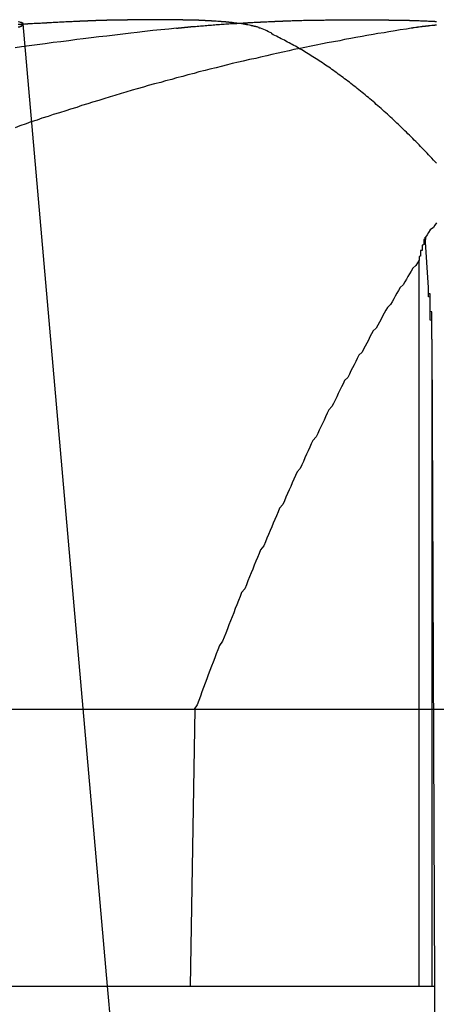
# Model space of a CAD drawing. Extents: x 2.2 to 49.9, y 1.9 to 30.
# Drawn here: x 13 to 13, y 9.9 to 10 of the extents above; entities that cross this region are included whole.
import ezdxf

# ---------------------------------------------------------------- set-up
doc = ezdxf.new("R2010")
doc.units = 0
doc.header["$LTSCALE"] = 3
doc.linetypes.add('DASHED', pattern=[0.2067, 0.1654, -0.0413])
doc.layers.add('HIDDEN__ANSI_', color=7, linetype='DASHED')
doc.layers.add('VISIBLE__ANSI_', color=7, linetype='CONTINUOUS')

msp = doc.modelspace()

# ---------------------------------------------------------------- linework, layer by layer
at = {"layer": 'HIDDEN__ANSI_'}
for p, q in [((12.980295, 9.951929), (12.98009, 9.955105)), ((12.97968, 9.953648), (12.97968, 9.907811)), ((12.980505, 9.948672), (12.980672, 9.907811)), ((12.980505, 9.948672), (12.980505, 9.907811)), ((12.917878, 9.925311), (12.965545, 9.925311)), ((12.960019, 9.907811), (12.96418, 9.860251)), ((12.965251, 9.907811), (12.97968, 9.907811)), ((12.97968, 9.907811), (12.980505, 9.907811)), ((12.980505, 9.907811), (12.980672, 9.907811)), ((12.980672, 9.907811), (12.980773, 9.883278))]:
    msp.add_line(p, q, dxfattribs=at)
for points in [[(12.9644, 9.9683, 0), (12.9639, 9.96825, 0), (12.9634, 9.9682, 0), (12.9629, 9.96815, 0), (12.9624, 9.96809, 0), (12.9619, 9.96804, 0), (12.9615, 9.96799, 0), (12.961, 9.96793, 0), (12.9605, 9.96787, 0), (12.96, 9.96781, 0), (12.9595, 9.96776, 0), (12.959, 9.9677, 0), (12.9585, 9.96764, 0), (12.9581, 9.96758, 0), (12.9576, 9.96751, 0), (12.9571, 9.96745, 0), (12.9566, 9.96739, 0), (12.9561, 9.96732, 0), (12.9556, 9.96726, 0), (12.9551, 9.96719, 0), (12.9546, 9.96713, 0), (12.9542, 9.96706, 0)], [(12.9792, 9.9683, 0), (12.9789, 9.96825, 0), (12.9785, 9.96819, 0), (12.9782, 9.96814, 0), (12.9778, 9.96808, 0), (12.9775, 9.96802, 0), (12.9771, 9.96796, 0), (12.9768, 9.9679, 0), (12.9764, 9.96784, 0), (12.9761, 9.96777, 0), (12.9757, 9.96771, 0), (12.9754, 9.96765, 0), (12.975, 9.96758, 0), (12.9747, 9.96751, 0), (12.9743, 9.96745, 0), (12.9739, 9.96738, 0), (12.9736, 9.96731, 0), (12.9732, 9.96724, 0), (12.9729, 9.96717, 0), (12.9725, 9.96709, 0), (12.9722, 9.96702, 0), (12.9718, 9.96695, 0), (12.9715, 9.96687, 0), (12.9711, 9.96679, 0), (12.9708, 9.96672, 0), (12.9704, 9.96664, 0), (12.9701, 9.96656, 0), (12.9697, 9.96648, 0), (12.9694, 9.9664, 0), (12.969, 9.96632, 0), (12.9686, 9.96623, 0), (12.9683, 9.96615, 0), (12.9679, 9.96607, 0), (12.9676, 9.96598, 0), (12.9672, 9.96589, 0), (12.9669, 9.96581, 0), (12.9665, 9.96572, 0), (12.9662, 9.96563, 0), (12.9658, 9.96554, 0), (12.9655, 9.96545, 0), (12.9651, 9.96535, 0), (12.9648, 9.96526, 0), (12.9644, 9.96517, 0), (12.9641, 9.96507, 0), (12.9637, 9.96497, 0), (12.9634, 9.96488, 0), (12.963, 9.96478, 0), (12.9626, 9.96468, 0), (12.9623, 9.96458, 0), (12.9619, 9.96448, 0), (12.9616, 9.96438, 0), (12.9612, 9.96427, 0), (12.9609, 9.96417, 0), (12.9605, 9.96406, 0), (12.9602, 9.96396, 0), (12.9598, 9.96385, 0), (12.9595, 9.96374, 0), (12.9591, 9.96364, 0), (12.9588, 9.96353, 0), (12.9584, 9.96342, 0), (12.9581, 9.9633, 0), (12.9577, 9.96319, 0), (12.9574, 9.96308, 0), (12.957, 9.96296, 0), (12.9566, 9.96285, 0), (12.9563, 9.96273, 0), (12.9559, 9.96262, 0), (12.9556, 9.9625, 0), (12.9552, 9.96238, 0), (12.9549, 9.96226, 0), (12.9545, 9.96214, 0), (12.9542, 9.96202, 0)], [(12.9547, 9.96854, 0), (12.9547, 9.96854, 0), (12.9547, 9.96854, 0), (12.9547, 9.96854, 0), (12.9546, 9.96854, 0), (12.9546, 9.96854, 0), (12.9546, 9.96854, 0), (12.9546, 9.96854, 0), (12.9546, 9.96854, 0), (12.9546, 9.96853, 0), (12.9545, 9.96853, 0), (12.9545, 9.96853, 0), (12.9545, 9.96853, 0), (12.9545, 9.96853, 0), (12.9545, 9.96853, 0), (12.9544, 9.96853, 0)], [(12.9644, 9.9683, 0), (12.9644, 9.96831, 0), (12.9645, 9.96831, 0), (12.9645, 9.96832, 0), (12.9646, 9.96832, 0), (12.9646, 9.96833, 0), (12.9647, 9.96833, 0), (12.9647, 9.96834, 0), (12.9648, 9.96834, 0), (12.9648, 9.96835, 0), (12.9649, 9.96835, 0), (12.9649, 9.96836, 0), (12.965, 9.96836, 0), (12.965, 9.96837, 0), (12.9651, 9.96837, 0), (12.9651, 9.96838, 0), (12.9652, 9.96838, 0), (12.9652, 9.96839, 0), (12.9653, 9.96839, 0), (12.9653, 9.9684, 0), (12.9654, 9.9684, 0), (12.9655, 9.96841, 0), (12.9655, 9.96841, 0), (12.9656, 9.96842, 0), (12.9656, 9.96842, 0), (12.9657, 9.96843, 0), (12.9657, 9.96843, 0), (12.9658, 9.96844, 0), (12.9658, 9.96844, 0), (12.9659, 9.96845, 0), (12.9659, 9.96845, 0), (12.966, 9.96845, 0), (12.966, 9.96846, 0), (12.9661, 9.96846, 0), (12.9662, 9.96847, 0), (12.9662, 9.96847, 0), (12.9663, 9.96848, 0), (12.9663, 9.96848, 0), (12.9664, 9.96849, 0), (12.9664, 9.96849, 0), (12.9665, 9.96849, 0), (12.9666, 9.9685, 0), (12.9666, 9.9685, 0), (12.9667, 9.96851, 0), (12.9667, 9.96851, 0), (12.9668, 9.96852, 0), (12.9668, 9.96852, 0), (12.9669, 9.96853, 0), (12.967, 9.96853, 0), (12.967, 9.96853, 0), (12.9671, 9.96854, 0), (12.9671, 9.96854, 0), (12.9672, 9.96855, 0), (12.9672, 9.96855, 0), (12.9673, 9.96855, 0), (12.9674, 9.96856, 0), (12.9674, 9.96856, 0), (12.9675, 9.96857, 0), (12.9675, 9.96857, 0), (12.9676, 9.96857, 0), (12.9677, 9.96858, 0), (12.9677, 9.96858, 0), (12.9678, 9.96859, 0), (12.9678, 9.96859, 0), (12.9679, 9.96859, 0), (12.968, 9.9686, 0), (12.968, 9.9686, 0), (12.9681, 9.96861, 0), (12.9681, 9.96861, 0), (12.9682, 9.96861, 0), (12.9683, 9.96862, 0), (12.9683, 9.96862, 0), (12.9684, 9.96862, 0), (12.9684, 9.96863, 0), (12.9685, 9.96863, 0), (12.9686, 9.96863, 0), (12.9686, 9.96864, 0), (12.9687, 9.96864, 0), (12.9687, 9.96865, 0), (12.9688, 9.96865, 0), (12.9689, 9.96865, 0), (12.9689, 9.96866, 0), (12.969, 9.96866, 0), (12.969, 9.96866, 0), (12.9691, 9.96867, 0), (12.9692, 9.96867, 0), (12.9692, 9.96867, 0), (12.9693, 9.96868, 0), (12.9694, 9.96868, 0), (12.9694, 9.96868, 0), (12.9695, 9.96868, 0), (12.9695, 9.96869, 0), (12.9696, 9.96869, 0), (12.9697, 9.96869, 0), (12.9697, 9.9687, 0), (12.9698, 9.9687, 0), (12.9699, 9.9687, 0), (12.9699, 9.96871, 0), (12.97, 9.96871, 0), (12.97, 9.96871, 0), (12.9701, 9.96871, 0), (12.9702, 9.96872, 0), (12.9702, 9.96872, 0), (12.9703, 9.96872, 0), (12.9704, 9.96873, 0), (12.9704, 9.96873, 0), (12.9705, 9.96873, 0), (12.9706, 9.96873, 0), (12.9706, 9.96874, 0), (12.9707, 9.96874, 0), (12.9707, 9.96874, 0), (12.9708, 9.96874, 0), (12.9709, 9.96875, 0), (12.9709, 9.96875, 0), (12.971, 9.96875, 0), (12.9711, 9.96875, 0), (12.9711, 9.96876, 0), (12.9712, 9.96876, 0), (12.9712, 9.96876, 0), (12.9713, 9.96876, 0), (12.9714, 9.96876, 0), (12.9714, 9.96877, 0), (12.9715, 9.96877, 0), (12.9716, 9.96877, 0), (12.9716, 9.96877, 0), (12.9717, 9.96878, 0), (12.9718, 9.96878, 0), (12.9718, 9.96878, 0), (12.9719, 9.96878, 0), (12.9719, 9.96878, 0), (12.972, 9.96878, 0), (12.9721, 9.96879, 0), (12.9721, 9.96879, 0), (12.9722, 9.96879, 0), (12.9723, 9.96879, 0), (12.9723, 9.96879, 0), (12.9724, 9.9688, 0), (12.9725, 9.9688, 0), (12.9725, 9.9688, 0), (12.9726, 9.9688, 0), (12.9726, 9.9688, 0), (12.9727, 9.9688, 0), (12.9728, 9.96881, 0), (12.9728, 9.96881, 0), (12.9729, 9.96881, 0), (12.973, 9.96881, 0), (12.973, 9.96881, 0), (12.9731, 9.96881, 0), (12.9731, 9.96881, 0), (12.9732, 9.96881, 0), (12.9733, 9.96882, 0), (12.9733, 9.96882, 0), (12.9734, 9.96882, 0), (12.9735, 9.96882, 0), (12.9735, 9.96882, 0), (12.9736, 9.96882, 0), (12.9736, 9.96882, 0), (12.9737, 9.96882, 0), (12.9738, 9.96883, 0), (12.9738, 9.96883, 0), (12.9739, 9.96883, 0), (12.974, 9.96883, 0), (12.974, 9.96883, 0), (12.9741, 9.96883, 0), (12.9741, 9.96883, 0), (12.9742, 9.96883, 0), (12.9743, 9.96883, 0), (12.9743, 9.96883, 0), (12.9744, 9.96883, 0), (12.9745, 9.96883, 0), (12.9745, 9.96884, 0), (12.9746, 9.96884, 0), (12.9746, 9.96884, 0), (12.9747, 9.96884, 0), (12.9748, 9.96884, 0), (12.9748, 9.96884, 0), (12.9749, 9.96884, 0), (12.9749, 9.96884, 0), (12.975, 9.96884, 0), (12.9751, 9.96884, 0), (12.9751, 9.96884, 0), (12.9752, 9.96884, 0), (12.9752, 9.96884, 0), (12.9753, 9.96884, 0), (12.9754, 9.96884, 0), (12.9754, 9.96884, 0), (12.9755, 9.96884, 0), (12.9755, 9.96884, 0), (12.9756, 9.96884, 0), (12.9757, 9.96884, 0), (12.9757, 9.96884, 0), (12.9758, 9.96884, 0), (12.9758, 9.96884, 0), (12.9759, 9.96884, 0), (12.976, 9.96884, 0), (12.976, 9.96884, 0), (12.9761, 9.96884, 0), (12.9761, 9.96884, 0), (12.9762, 9.96884, 0), (12.9763, 9.96884, 0), (12.9763, 9.96884, 0), (12.9764, 9.96884, 0), (12.9764, 9.96884, 0), (12.9765, 9.96884, 0), (12.9766, 9.96884, 0), (12.9766, 9.96884, 0), (12.9767, 9.96884, 0), (12.9767, 9.96884, 0), (12.9768, 9.96884, 0), (12.9769, 9.96884, 0), (12.9769, 9.96884, 0), (12.977, 9.96884, 0), (12.977, 9.96884, 0), (12.9771, 9.96883, 0), (12.9772, 9.96883, 0), (12.9772, 9.96883, 0), (12.9773, 9.96883, 0), (12.9773, 9.96883, 0), (12.9774, 9.96883, 0), (12.9775, 9.96883, 0), (12.9775, 9.96883, 0), (12.9776, 9.96883, 0), (12.9776, 9.96883, 0), (12.9777, 9.96883, 0), (12.9778, 9.96883, 0), (12.9778, 9.96882, 0), (12.9779, 9.96882, 0), (12.9779, 9.96882, 0), (12.978, 9.96882, 0), (12.9781, 9.96882, 0), (12.9781, 9.96882, 0), (12.9782, 9.96882, 0), (12.9782, 9.96882, 0), (12.9783, 9.96882, 0), (12.9784, 9.96881, 0), (12.9784, 9.96881, 0), (12.9785, 9.96881, 0), (12.9785, 9.96881, 0), (12.9786, 9.96881, 0), (12.9787, 9.96881, 0), (12.9787, 9.96881, 0), (12.9788, 9.9688, 0), (12.9788, 9.9688, 0), (12.9789, 9.9688, 0), (12.979, 9.9688, 0), (12.979, 9.9688, 0), (12.9791, 9.9688, 0), (12.9791, 9.96879, 0), (12.9792, 9.96879, 0), (12.9792, 9.96879, 0), (12.9793, 9.96879, 0), (12.9794, 9.96879, 0), (12.9794, 9.96879, 0), (12.9795, 9.96878, 0), (12.9795, 9.96878, 0), (12.9796, 9.96878, 0), (12.9797, 9.96878, 0), (12.9797, 9.96878, 0), (12.9798, 9.96877, 0), (12.9798, 9.96877, 0), (12.9799, 9.96877, 0), (12.9799, 9.96877, 0), (12.98, 9.96877, 0), (12.9801, 9.96876, 0), (12.9801, 9.96876, 0), (12.9802, 9.96876, 0), (12.9802, 9.96876, 0), (12.9803, 9.96875, 0), (12.9803, 9.96875, 0), (12.9804, 9.96875, 0), (12.9804, 9.96875, 0), (12.9805, 9.96874, 0), (12.9806, 9.96874, 0), (12.9806, 9.96874, 0), (12.9807, 9.96874, 0), (12.9807, 9.96873, 0), (12.9808, 9.96873, 0)], [(12.9808, 9.9685, 0), (12.9807, 9.96849, 0), (12.9807, 9.96849, 0), (12.9807, 9.96848, 0), (12.9806, 9.96848, 0), (12.9806, 9.96848, 0), (12.9805, 9.96847, 0), (12.9805, 9.96847, 0), (12.9804, 9.96846, 0), (12.9804, 9.96846, 0), (12.9804, 9.96845, 0), (12.9803, 9.96845, 0), (12.9803, 9.96844, 0), (12.9802, 9.96844, 0), (12.9802, 9.96844, 0), (12.9802, 9.96843, 0), (12.9801, 9.96843, 0), (12.9801, 9.96842, 0), (12.9801, 9.96842, 0), (12.98, 9.96841, 0), (12.98, 9.96841, 0), (12.9799, 9.9684, 0), (12.9799, 9.9684, 0), (12.9799, 9.96839, 0), (12.9798, 9.96839, 0), (12.9798, 9.96838, 0), (12.9798, 9.96838, 0), (12.9797, 9.96837, 0), (12.9797, 9.96837, 0), (12.9797, 9.96836, 0), (12.9796, 9.96836, 0), (12.9796, 9.96835, 0), (12.9795, 9.96835, 0), (12.9795, 9.96834, 0), (12.9795, 9.96834, 0), (12.9794, 9.96833, 0), (12.9794, 9.96833, 0), (12.9794, 9.96832, 0), (12.9793, 9.96832, 0), (12.9793, 9.96831, 0), (12.9793, 9.96831, 0), (12.9792, 9.9683, 0)], [(12.9805, 9.94867, 0), (12.9805, 9.94869, 0), (12.9805, 9.94871, 0), (12.9805, 9.94873, 0), (12.9805, 9.94875, 0), (12.9805, 9.94877, 0), (12.9805, 9.94879, 0), (12.9805, 9.94881, 0), (12.9805, 9.94883, 0), (12.9805, 9.94885, 0), (12.9805, 9.94887, 0), (12.9805, 9.94889, 0), (12.9805, 9.94891, 0), (12.9805, 9.94893, 0), (12.9805, 9.94895, 0), (12.9805, 9.94897, 0), (12.9805, 9.94899, 0), (12.9805, 9.94901, 0), (12.9805, 9.94903, 0), (12.9805, 9.94905, 0), (12.9805, 9.94907, 0), (12.9805, 9.94909, 0), (12.9805, 9.94911, 0), (12.9805, 9.94913, 0), (12.9805, 9.94915, 0), (12.9805, 9.94917, 0), (12.9805, 9.94918, 0), (12.9805, 9.9492, 0), (12.9805, 9.94922, 0), (12.9805, 9.94924, 0), (12.9805, 9.94926, 0), (12.9805, 9.94928, 0), (12.9805, 9.9493, 0), (12.9805, 9.94932, 0), (12.9805, 9.94934, 0), (12.9805, 9.94936, 0), (12.9805, 9.94938, 0), (12.9805, 9.9494, 0), (12.9805, 9.94942, 0), (12.9805, 9.94944, 0), (12.9805, 9.94946, 0), (12.9805, 9.94948, 0), (12.9805, 9.9495, 0), (12.9805, 9.94951, 0), (12.9805, 9.94953, 0), (12.9805, 9.94955, 0), (12.9805, 9.94957, 0), (12.9805, 9.94959, 0), (12.9805, 9.94961, 0), (12.9805, 9.94963, 0), (12.9805, 9.94965, 0), (12.9805, 9.94967, 0), (12.9805, 9.94969, 0), (12.9805, 9.94971, 0), (12.9805, 9.94973, 0), (12.9805, 9.94974, 0), (12.9805, 9.94976, 0), (12.9805, 9.94978, 0), (12.9805, 9.9498, 0), (12.9805, 9.94982, 0), (12.9805, 9.94984, 0), (12.9804, 9.94986, 0), (12.9804, 9.94988, 0), (12.9804, 9.94989, 0), (12.9804, 9.94991, 0), (12.9804, 9.94993, 0), (12.9804, 9.94995, 0), (12.9804, 9.94997, 0), (12.9804, 9.94999, 0), (12.9804, 9.95001, 0), (12.9804, 9.95002, 0), (12.9804, 9.95004, 0), (12.9804, 9.95006, 0), (12.9804, 9.95008, 0), (12.9804, 9.9501, 0), (12.9804, 9.95012, 0), (12.9804, 9.95013, 0), (12.9804, 9.95015, 0), (12.9804, 9.95017, 0), (12.9804, 9.95019, 0), (12.9804, 9.95021, 0), (12.9804, 9.95022, 0), (12.9804, 9.95024, 0), (12.9804, 9.95026, 0), (12.9804, 9.95028, 0), (12.9804, 9.9503, 0), (12.9804, 9.95031, 0), (12.9804, 9.95033, 0), (12.9804, 9.95035, 0), (12.9804, 9.95037, 0), (12.9804, 9.95038, 0), (12.9804, 9.9504, 0), (12.9804, 9.95042, 0), (12.9804, 9.95044, 0), (12.9804, 9.95045, 0), (12.9804, 9.95047, 0), (12.9804, 9.95049, 0), (12.9804, 9.95051, 0), (12.9804, 9.95052, 0), (12.9804, 9.95054, 0), (12.9804, 9.95056, 0), (12.9804, 9.95057, 0), (12.9804, 9.95059, 0), (12.9804, 9.95061, 0), (12.9804, 9.95062, 0), (12.9804, 9.95064, 0), (12.9804, 9.95066, 0), (12.9804, 9.95068, 0), (12.9804, 9.95069, 0), (12.9804, 9.95071, 0), (12.9804, 9.95072, 0), (12.9804, 9.95074, 0), (12.9804, 9.95076, 0), (12.9804, 9.95077, 0), (12.9804, 9.95079, 0), (12.9804, 9.95081, 0), (12.9804, 9.95082, 0), (12.9804, 9.95084, 0), (12.9804, 9.95085, 0), (12.9804, 9.95087, 0), (12.9804, 9.95089, 0), (12.9804, 9.9509, 0), (12.9804, 9.95092, 0), (12.9804, 9.95093, 0), (12.9804, 9.95095, 0), (12.9804, 9.95097, 0), (12.9804, 9.95098, 0), (12.9804, 9.951, 0), (12.9804, 9.95101, 0), (12.9804, 9.95103, 0), (12.9804, 9.95104, 0), (12.9804, 9.95106, 0), (12.9804, 9.95107, 0), (12.9804, 9.95109, 0), (12.9804, 9.9511, 0), (12.9804, 9.95112, 0), (12.9804, 9.95113, 0), (12.9804, 9.95115, 0), (12.9804, 9.95116, 0), (12.9804, 9.95118, 0), (12.9804, 9.95119, 0), (12.9804, 9.95121, 0), (12.9804, 9.95122, 0), (12.9804, 9.95124, 0), (12.9804, 9.95125, 0), (12.9804, 9.95127, 0), (12.9804, 9.95128, 0), (12.9804, 9.9513, 0), (12.9804, 9.95131, 0), (12.9804, 9.95132, 0), (12.9803, 9.95134, 0), (12.9803, 9.95135, 0), (12.9803, 9.95137, 0), (12.9803, 9.95138, 0), (12.9803, 9.9514, 0), (12.9803, 9.95141, 0), (12.9803, 9.95143, 0), (12.9803, 9.95144, 0), (12.9803, 9.95146, 0), (12.9803, 9.95147, 0), (12.9803, 9.95149, 0), (12.9803, 9.9515, 0), (12.9803, 9.95152, 0), (12.9803, 9.95153, 0), (12.9803, 9.95154, 0), (12.9803, 9.95156, 0), (12.9803, 9.95157, 0), (12.9803, 9.95159, 0), (12.9803, 9.9516, 0), (12.9803, 9.95162, 0), (12.9803, 9.95163, 0), (12.9803, 9.95165, 0), (12.9803, 9.95166, 0), (12.9803, 9.95167, 0), (12.9803, 9.95169, 0), (12.9803, 9.9517, 0), (12.9803, 9.95172, 0), (12.9803, 9.95173, 0), (12.9803, 9.95175, 0), (12.9803, 9.95176, 0), (12.9803, 9.95177, 0), (12.9803, 9.95179, 0), (12.9803, 9.9518, 0), (12.9803, 9.95182, 0), (12.9803, 9.95183, 0), (12.9803, 9.95185, 0), (12.9803, 9.95186, 0), (12.9803, 9.95187, 0), (12.9803, 9.95189, 0), (12.9803, 9.9519, 0), (12.9803, 9.95191, 0), (12.9803, 9.95193, 0)], [(12.9805, 9.94867, 0), (12.9805, 9.94869, 0), (12.9805, 9.94871, 0), (12.9805, 9.94873, 0), (12.9805, 9.94875, 0), (12.9805, 9.94877, 0), (12.9805, 9.94879, 0), (12.9805, 9.94881, 0), (12.9805, 9.94883, 0), (12.9805, 9.94885, 0), (12.9805, 9.94887, 0), (12.9805, 9.94889, 0), (12.9805, 9.94891, 0), (12.9805, 9.94893, 0), (12.9805, 9.94895, 0), (12.9805, 9.94897, 0), (12.9805, 9.94899, 0), (12.9805, 9.94901, 0), (12.9805, 9.94903, 0), (12.9805, 9.94905, 0), (12.9805, 9.94907, 0), (12.9805, 9.94909, 0), (12.9805, 9.94911, 0), (12.9805, 9.94913, 0), (12.9805, 9.94915, 0), (12.9805, 9.94917, 0), (12.9805, 9.94919, 0), (12.9805, 9.9492, 0), (12.9805, 9.94922, 0), (12.9805, 9.94924, 0), (12.9805, 9.94926, 0), (12.9805, 9.94928, 0), (12.9805, 9.9493, 0), (12.9805, 9.94932, 0), (12.9805, 9.94934, 0), (12.9805, 9.94936, 0), (12.9805, 9.94938, 0), (12.9805, 9.9494, 0), (12.9805, 9.94942, 0), (12.9805, 9.94944, 0), (12.9805, 9.94946, 0), (12.9805, 9.94948, 0), (12.9805, 9.9495, 0), (12.9805, 9.94952, 0), (12.9805, 9.94953, 0), (12.9805, 9.94955, 0), (12.9805, 9.94957, 0), (12.9805, 9.94959, 0), (12.9805, 9.94961, 0), (12.9805, 9.94963, 0), (12.9805, 9.94965, 0), (12.9805, 9.94967, 0), (12.9805, 9.94969, 0), (12.9805, 9.94971, 0), (12.9805, 9.94973, 0), (12.9805, 9.94974, 0), (12.9805, 9.94976, 0), (12.9805, 9.94978, 0), (12.9805, 9.9498, 0), (12.9805, 9.94982, 0), (12.9805, 9.94984, 0), (12.9805, 9.94986, 0), (12.9805, 9.94988, 0), (12.9805, 9.9499, 0), (12.9805, 9.94991, 0), (12.9805, 9.94993, 0), (12.9805, 9.94995, 0), (12.9805, 9.94997, 0), (12.9805, 9.94999, 0), (12.9805, 9.95001, 0), (12.9805, 9.95003, 0), (12.9805, 9.95004, 0), (12.9805, 9.95006, 0), (12.9805, 9.95008, 0), (12.9805, 9.9501, 0), (12.9805, 9.95012, 0), (12.9805, 9.95013, 0), (12.9805, 9.95015, 0), (12.9805, 9.95017, 0), (12.9805, 9.95019, 0), (12.9805, 9.95021, 0), (12.9805, 9.95023, 0), (12.9805, 9.95024, 0), (12.9805, 9.95026, 0), (12.9805, 9.95028, 0), (12.9805, 9.9503, 0), (12.9805, 9.95031, 0), (12.9805, 9.95033, 0), (12.9805, 9.95035, 0), (12.9805, 9.95037, 0), (12.9805, 9.95039, 0), (12.9805, 9.9504, 0), (12.9804, 9.95042, 0), (12.9804, 9.95044, 0), (12.9804, 9.95045, 0), (12.9804, 9.95047, 0), (12.9804, 9.95049, 0), (12.9804, 9.95051, 0), (12.9804, 9.95052, 0), (12.9804, 9.95054, 0), (12.9804, 9.95056, 0), (12.9804, 9.95058, 0), (12.9804, 9.95059, 0), (12.9804, 9.95061, 0), (12.9804, 9.95063, 0), (12.9804, 9.95064, 0), (12.9804, 9.95066, 0), (12.9804, 9.95068, 0), (12.9804, 9.95069, 0), (12.9804, 9.95071, 0), (12.9804, 9.95073, 0), (12.9804, 9.95074, 0), (12.9804, 9.95076, 0), (12.9804, 9.95077, 0), (12.9804, 9.95079, 0), (12.9804, 9.95081, 0), (12.9804, 9.95082, 0), (12.9804, 9.95084, 0), (12.9804, 9.95086, 0), (12.9804, 9.95087, 0), (12.9804, 9.95089, 0), (12.9804, 9.9509, 0), (12.9804, 9.95092, 0), (12.9804, 9.95093, 0), (12.9804, 9.95095, 0), (12.9804, 9.95097, 0), (12.9804, 9.95098, 0), (12.9804, 9.951, 0), (12.9804, 9.95101, 0), (12.9804, 9.95103, 0), (12.9804, 9.95104, 0), (12.9804, 9.95106, 0), (12.9804, 9.95107, 0), (12.9804, 9.95109, 0), (12.9804, 9.9511, 0), (12.9804, 9.95112, 0), (12.9804, 9.95113, 0), (12.9804, 9.95115, 0), (12.9804, 9.95116, 0), (12.9804, 9.95118, 0), (12.9804, 9.95119, 0), (12.9804, 9.95121, 0), (12.9804, 9.95122, 0), (12.9804, 9.95124, 0), (12.9804, 9.95125, 0), (12.9804, 9.95127, 0), (12.9804, 9.95128, 0), (12.9804, 9.9513, 0), (12.9804, 9.95131, 0), (12.9804, 9.95133, 0), (12.9804, 9.95134, 0), (12.9804, 9.95135, 0), (12.9804, 9.95137, 0), (12.9804, 9.95138, 0), (12.9804, 9.9514, 0), (12.9804, 9.95141, 0), (12.9804, 9.95143, 0), (12.9804, 9.95144, 0), (12.9804, 9.95146, 0), (12.9804, 9.95147, 0), (12.9804, 9.95149, 0), (12.9804, 9.9515, 0), (12.9804, 9.95152, 0), (12.9803, 9.95153, 0), (12.9803, 9.95155, 0), (12.9803, 9.95156, 0), (12.9803, 9.95157, 0), (12.9803, 9.95159, 0), (12.9803, 9.9516, 0), (12.9803, 9.95162, 0), (12.9803, 9.95163, 0), (12.9803, 9.95165, 0), (12.9803, 9.95166, 0), (12.9803, 9.95168, 0), (12.9803, 9.95169, 0), (12.9803, 9.9517, 0), (12.9803, 9.95172, 0), (12.9803, 9.95173, 0), (12.9803, 9.95175, 0), (12.9803, 9.95176, 0), (12.9803, 9.95177, 0), (12.9803, 9.95179, 0), (12.9803, 9.9518, 0), (12.9803, 9.95182, 0), (12.9803, 9.95183, 0), (12.9803, 9.95185, 0), (12.9803, 9.95186, 0), (12.9803, 9.95187, 0), (12.9803, 9.95189, 0), (12.9803, 9.9519, 0), (12.9803, 9.95191, 0), (12.9803, 9.95193, 0)]]:
    msp.add_polyline3d(points, dxfattribs=at)
at = {"layer": 'VISIBLE__ANSI_'}
for p, q in [((12.954704, 9.968571), (12.960019, 9.907811)), ((12.965545, 9.925311), (12.965251, 9.907811)), ((12.965545, 9.925311), (13.175073, 9.925311)), ((12.917517, 9.907811), (12.965251, 9.907811))]:
    msp.add_line(p, q, dxfattribs=at)
for points in [[(12.9544, 9.96872, 0), (12.9545, 9.96871, 0), (12.9545, 9.96871, 0), (12.9545, 9.96871, 0), (12.9545, 9.9687, 0), (12.9545, 9.9687, 0), (12.9545, 9.9687, 0), (12.9545, 9.96869, 0), (12.9545, 9.96869, 0), (12.9545, 9.96869, 0), (12.9545, 9.96869, 0), (12.9546, 9.96868, 0), (12.9546, 9.96868, 0), (12.9546, 9.96868, 0), (12.9546, 9.96867, 0), (12.9546, 9.96867, 0), (12.9546, 9.96867, 0), (12.9546, 9.96866, 0), (12.9546, 9.96866, 0), (12.9546, 9.96866, 0), (12.9546, 9.96865, 0), (12.9546, 9.96865, 0), (12.9546, 9.96865, 0), (12.9546, 9.96864, 0), (12.9546, 9.96864, 0), (12.9547, 9.96864, 0), (12.9547, 9.96863, 0), (12.9547, 9.96863, 0), (12.9547, 9.96863, 0), (12.9547, 9.96862, 0), (12.9547, 9.96862, 0), (12.9547, 9.96861, 0), (12.9547, 9.96861, 0), (12.9547, 9.96861, 0), (12.9547, 9.9686, 0), (12.9547, 9.9686, 0), (12.9547, 9.9686, 0), (12.9547, 9.96859, 0), (12.9547, 9.96859, 0), (12.9547, 9.96858, 0), (12.9547, 9.96858, 0), (12.9547, 9.96858, 0), (12.9547, 9.96857, 0), (12.9547, 9.96857, 0), (12.9547, 9.96856, 0), (12.9547, 9.96856, 0), (12.9547, 9.96856, 0), (12.9547, 9.96855, 0), (12.9547, 9.96855, 0), (12.9547, 9.96854, 0), (12.9547, 9.96854, 0), (12.9547, 9.96854, 0), (12.9547, 9.96853, 0), (12.9547, 9.96853, 0), (12.9547, 9.96852, 0), (12.9547, 9.96852, 0), (12.9547, 9.96851, 0), (12.9547, 9.96851, 0), (12.9547, 9.96851, 0), (12.9547, 9.9685, 0), (12.9547, 9.9685, 0), (12.9547, 9.96849, 0), (12.9547, 9.96849, 0), (12.9547, 9.96848, 0), (12.9546, 9.96848, 0), (12.9546, 9.96848, 0), (12.9546, 9.96847, 0), (12.9546, 9.96847, 0), (12.9546, 9.96846, 0), (12.9546, 9.96846, 0), (12.9546, 9.96845, 0), (12.9546, 9.96845, 0), (12.9546, 9.96844, 0), (12.9546, 9.96844, 0), (12.9546, 9.96844, 0), (12.9546, 9.96843, 0), (12.9546, 9.96843, 0), (12.9546, 9.96842, 0), (12.9546, 9.96842, 0), (12.9545, 9.96841, 0), (12.9545, 9.96841, 0), (12.9545, 9.9684, 0), (12.9545, 9.9684, 0), (12.9545, 9.96839, 0), (12.9545, 9.96839, 0), (12.9545, 9.96838, 0), (12.9545, 9.96838, 0), (12.9545, 9.96837, 0), (12.9545, 9.96837, 0), (12.9544, 9.96836, 0)], [(12.9697, 9.9683, 0), (12.9697, 9.96831, 0), (12.9696, 9.96831, 0), (12.9696, 9.96832, 0), (12.9696, 9.96833, 0), (12.9696, 9.96833, 0), (12.9696, 9.96834, 0), (12.9696, 9.96834, 0), (12.9696, 9.96835, 0), (12.9696, 9.96835, 0), (12.9695, 9.96836, 0), (12.9695, 9.96836, 0), (12.9695, 9.96837, 0), (12.9695, 9.96837, 0), (12.9695, 9.96838, 0), (12.9695, 9.96838, 0), (12.9694, 9.96839, 0), (12.9694, 9.96839, 0), (12.9694, 9.9684, 0), (12.9694, 9.9684, 0), (12.9694, 9.96841, 0), (12.9694, 9.96841, 0), (12.9693, 9.96842, 0), (12.9693, 9.96842, 0), (12.9693, 9.96843, 0), (12.9693, 9.96843, 0), (12.9693, 9.96844, 0), (12.9692, 9.96844, 0), (12.9692, 9.96845, 0), (12.9692, 9.96845, 0), (12.9692, 9.96846, 0), (12.9692, 9.96846, 0), (12.9691, 9.96846, 0), (12.9691, 9.96847, 0), (12.9691, 9.96847, 0), (12.9691, 9.96848, 0), (12.9691, 9.96848, 0), (12.969, 9.96849, 0), (12.969, 9.96849, 0), (12.969, 9.9685, 0), (12.969, 9.9685, 0), (12.9689, 9.96851, 0), (12.9689, 9.96851, 0), (12.9689, 9.96852, 0), (12.9689, 9.96852, 0), (12.9688, 9.96852, 0), (12.9688, 9.96853, 0), (12.9688, 9.96853, 0), (12.9688, 9.96854, 0), (12.9687, 9.96854, 0), (12.9687, 9.96855, 0), (12.9687, 9.96855, 0), (12.9687, 9.96855, 0), (12.9686, 9.96856, 0), (12.9686, 9.96856, 0), (12.9686, 9.96857, 0), (12.9686, 9.96857, 0), (12.9685, 9.96858, 0), (12.9685, 9.96858, 0), (12.9685, 9.96858, 0), (12.9684, 9.96859, 0), (12.9684, 9.96859, 0), (12.9684, 9.9686, 0), (12.9684, 9.9686, 0), (12.9683, 9.9686, 0), (12.9683, 9.96861, 0), (12.9683, 9.96861, 0), (12.9682, 9.96861, 0), (12.9682, 9.96862, 0), (12.9682, 9.96862, 0), (12.9681, 9.96863, 0), (12.9681, 9.96863, 0), (12.9681, 9.96863, 0), (12.968, 9.96864, 0), (12.968, 9.96864, 0), (12.968, 9.96864, 0), (12.9679, 9.96865, 0), (12.9679, 9.96865, 0), (12.9679, 9.96866, 0), (12.9678, 9.96866, 0), (12.9678, 9.96866, 0), (12.9678, 9.96867, 0), (12.9677, 9.96867, 0), (12.9677, 9.96867, 0), (12.9677, 9.96868, 0), (12.9676, 9.96868, 0), (12.9676, 9.96868, 0), (12.9676, 9.96869, 0), (12.9675, 9.96869, 0), (12.9675, 9.96869, 0), (12.9675, 9.9687, 0), (12.9674, 9.9687, 0), (12.9674, 9.9687, 0), (12.9673, 9.9687, 0), (12.9673, 9.96871, 0), (12.9673, 9.96871, 0), (12.9672, 9.96871, 0), (12.9672, 9.96872, 0), (12.9672, 9.96872, 0), (12.9671, 9.96872, 0), (12.9671, 9.96872, 0), (12.967, 9.96873, 0), (12.967, 9.96873, 0), (12.967, 9.96873, 0), (12.9669, 9.96874, 0), (12.9669, 9.96874, 0), (12.9668, 9.96874, 0), (12.9668, 9.96874, 0), (12.9668, 9.96875, 0), (12.9667, 9.96875, 0), (12.9667, 9.96875, 0), (12.9666, 9.96875, 0), (12.9666, 9.96876, 0), (12.9665, 9.96876, 0), (12.9665, 9.96876, 0), (12.9665, 9.96876, 0), (12.9664, 9.96877, 0), (12.9664, 9.96877, 0), (12.9663, 9.96877, 0), (12.9663, 9.96877, 0), (12.9662, 9.96877, 0), (12.9662, 9.96878, 0), (12.9662, 9.96878, 0), (12.9661, 9.96878, 0), (12.9661, 9.96878, 0), (12.966, 9.96878, 0), (12.966, 9.96879, 0), (12.9659, 9.96879, 0), (12.9659, 9.96879, 0), (12.9658, 9.96879, 0), (12.9658, 9.96879, 0), (12.9658, 9.9688, 0), (12.9657, 9.9688, 0), (12.9657, 9.9688, 0), (12.9656, 9.9688, 0), (12.9656, 9.9688, 0), (12.9655, 9.9688, 0), (12.9655, 9.96881, 0), (12.9654, 9.96881, 0), (12.9654, 9.96881, 0), (12.9653, 9.96881, 0), (12.9653, 9.96881, 0), (12.9652, 9.96881, 0), (12.9652, 9.96881, 0), (12.9651, 9.96882, 0), (12.9651, 9.96882, 0), (12.965, 9.96882, 0), (12.965, 9.96882, 0), (12.965, 9.96882, 0), (12.9649, 9.96882, 0), (12.9649, 9.96882, 0), (12.9648, 9.96882, 0), (12.9648, 9.96883, 0), (12.9647, 9.96883, 0), (12.9647, 9.96883, 0), (12.9646, 9.96883, 0), (12.9646, 9.96883, 0), (12.9645, 9.96883, 0), (12.9645, 9.96883, 0), (12.9644, 9.96883, 0), (12.9644, 9.96883, 0), (12.9643, 9.96883, 0), (12.9643, 9.96883, 0), (12.9642, 9.96883, 0), (12.9642, 9.96884, 0), (12.9641, 9.96884, 0), (12.9641, 9.96884, 0), (12.964, 9.96884, 0), (12.964, 9.96884, 0), (12.9639, 9.96884, 0), (12.9639, 9.96884, 0), (12.9638, 9.96884, 0), (12.9638, 9.96884, 0), (12.9637, 9.96884, 0), (12.9636, 9.96884, 0), (12.9636, 9.96884, 0), (12.9635, 9.96884, 0), (12.9635, 9.96884, 0), (12.9634, 9.96884, 0), (12.9634, 9.96884, 0), (12.9633, 9.96884, 0), (12.9633, 9.96884, 0), (12.9632, 9.96884, 0), (12.9632, 9.96884, 0), (12.9631, 9.96884, 0), (12.9631, 9.96884, 0), (12.963, 9.96884, 0), (12.963, 9.96884, 0), (12.9629, 9.96884, 0), (12.9629, 9.96884, 0), (12.9628, 9.96884, 0), (12.9627, 9.96884, 0), (12.9627, 9.96884, 0), (12.9626, 9.96884, 0), (12.9626, 9.96884, 0), (12.9625, 9.96884, 0), (12.9625, 9.96884, 0), (12.9624, 9.96884, 0), (12.9624, 9.96884, 0), (12.9623, 9.96884, 0), (12.9622, 9.96884, 0), (12.9622, 9.96884, 0), (12.9621, 9.96884, 0), (12.9621, 9.96884, 0), (12.962, 9.96884, 0), (12.962, 9.96884, 0), (12.9619, 9.96883, 0), (12.9618, 9.96883, 0), (12.9618, 9.96883, 0), (12.9617, 9.96883, 0), (12.9617, 9.96883, 0), (12.9616, 9.96883, 0), (12.9616, 9.96883, 0), (12.9615, 9.96883, 0), (12.9614, 9.96883, 0), (12.9614, 9.96883, 0), (12.9613, 9.96883, 0), (12.9613, 9.96882, 0), (12.9612, 9.96882, 0), (12.9611, 9.96882, 0), (12.9611, 9.96882, 0), (12.961, 9.96882, 0), (12.961, 9.96882, 0), (12.9609, 9.96882, 0), (12.9608, 9.96882, 0), (12.9608, 9.96881, 0), (12.9607, 9.96881, 0), (12.9607, 9.96881, 0), (12.9606, 9.96881, 0), (12.9605, 9.96881, 0), (12.9605, 9.96881, 0), (12.9604, 9.96881, 0), (12.9604, 9.9688, 0), (12.9603, 9.9688, 0), (12.9602, 9.9688, 0), (12.9602, 9.9688, 0), (12.9601, 9.9688, 0), (12.96, 9.9688, 0), (12.96, 9.96879, 0), (12.9599, 9.96879, 0), (12.9599, 9.96879, 0), (12.9598, 9.96879, 0), (12.9597, 9.96879, 0), (12.9597, 9.96879, 0), (12.9596, 9.96878, 0), (12.9595, 9.96878, 0), (12.9595, 9.96878, 0), (12.9594, 9.96878, 0), (12.9593, 9.96878, 0), (12.9593, 9.96877, 0), (12.9592, 9.96877, 0), (12.9592, 9.96877, 0), (12.9591, 9.96877, 0), (12.959, 9.96876, 0), (12.959, 9.96876, 0), (12.9589, 9.96876, 0), (12.9588, 9.96876, 0), (12.9588, 9.96875, 0), (12.9587, 9.96875, 0), (12.9586, 9.96875, 0), (12.9586, 9.96875, 0), (12.9585, 9.96874, 0), (12.9584, 9.96874, 0), (12.9584, 9.96874, 0), (12.9583, 9.96874, 0), (12.9583, 9.96873, 0), (12.9582, 9.96873, 0), (12.9581, 9.96873, 0), (12.9581, 9.96873, 0), (12.958, 9.96872, 0), (12.9579, 9.96872, 0), (12.9579, 9.96872, 0), (12.9578, 9.96871, 0), (12.9577, 9.96871, 0), (12.9577, 9.96871, 0), (12.9576, 9.96871, 0), (12.9575, 9.9687, 0), (12.9575, 9.9687, 0), (12.9574, 9.9687, 0), (12.9573, 9.96869, 0), (12.9573, 9.96869, 0), (12.9572, 9.96869, 0), (12.9571, 9.96868, 0), (12.9571, 9.96868, 0), (12.957, 9.96868, 0), (12.9569, 9.96867, 0), (12.9569, 9.96867, 0), (12.9568, 9.96867, 0), (12.9567, 9.96866, 0), (12.9567, 9.96866, 0), (12.9566, 9.96866, 0), (12.9565, 9.96865, 0), (12.9565, 9.96865, 0), (12.9564, 9.96865, 0), (12.9563, 9.96864, 0), (12.9563, 9.96864, 0), (12.9562, 9.96864, 0), (12.9562, 9.96863, 0), (12.9561, 9.96863, 0), (12.956, 9.96862, 0), (12.956, 9.96862, 0), (12.9559, 9.96862, 0), (12.9558, 9.96861, 0), (12.9558, 9.96861, 0), (12.9557, 9.96861, 0), (12.9556, 9.9686, 0), (12.9556, 9.9686, 0), (12.9555, 9.96859, 0), (12.9554, 9.96859, 0), (12.9554, 9.96859, 0), (12.9553, 9.96858, 0), (12.9552, 9.96858, 0), (12.9552, 9.96857, 0), (12.9551, 9.96857, 0), (12.955, 9.96857, 0), (12.955, 9.96856, 0), (12.9549, 9.96856, 0), (12.9548, 9.96855, 0), (12.9548, 9.96855, 0), (12.9547, 9.96854, 0)], [(12.9808, 9.95977, 0), (12.9807, 9.95988, 0), (12.9806, 9.95998, 0), (12.9805, 9.96009, 0), (12.9804, 9.9602, 0), (12.9803, 9.96031, 0), (12.9802, 9.96041, 0), (12.9801, 9.96052, 0), (12.98, 9.96062, 0), (12.9799, 9.96073, 0), (12.9798, 9.96083, 0), (12.9797, 9.96093, 0), (12.9796, 9.96104, 0), (12.9795, 9.96114, 0), (12.9794, 9.96124, 0), (12.9793, 9.96134, 0), (12.9792, 9.96144, 0), (12.9791, 9.96154, 0), (12.979, 9.96164, 0), (12.9789, 9.96174, 0), (12.9788, 9.96183, 0), (12.9787, 9.96193, 0), (12.9786, 9.96203, 0), (12.9785, 9.96212, 0), (12.9784, 9.96222, 0), (12.9783, 9.96231, 0), (12.9782, 9.96241, 0), (12.9781, 9.9625, 0), (12.978, 9.9626, 0), (12.9779, 9.96269, 0), (12.9778, 9.96278, 0), (12.9777, 9.96287, 0), (12.9776, 9.96296, 0), (12.9775, 9.96305, 0), (12.9774, 9.96314, 0), (12.9773, 9.96323, 0), (12.9772, 9.96332, 0), (12.9771, 9.96341, 0), (12.977, 9.96349, 0), (12.9769, 9.96358, 0), (12.9768, 9.96367, 0), (12.9767, 9.96375, 0), (12.9766, 9.96384, 0), (12.9765, 9.96392, 0), (12.9764, 9.964, 0), (12.9763, 9.96409, 0), (12.9762, 9.96417, 0), (12.9761, 9.96425, 0), (12.976, 9.96433, 0), (12.9759, 9.96441, 0), (12.9758, 9.96449, 0), (12.9757, 9.96457, 0), (12.9756, 9.96465, 0), (12.9755, 9.96473, 0), (12.9754, 9.96481, 0), (12.9753, 9.96489, 0), (12.9752, 9.96496, 0), (12.9751, 9.96504, 0), (12.975, 9.96511, 0), (12.9749, 9.96519, 0), (12.9748, 9.96526, 0), (12.9747, 9.96534, 0), (12.9746, 9.96541, 0), (12.9745, 9.96548, 0), (12.9744, 9.96555, 0), (12.9743, 9.96563, 0), (12.9742, 9.9657, 0), (12.9741, 9.96577, 0), (12.974, 9.96584, 0), (12.9739, 9.9659, 0), (12.9738, 9.96597, 0), (12.9737, 9.96604, 0), (12.9736, 9.96611, 0), (12.9735, 9.96617, 0), (12.9734, 9.96624, 0), (12.9733, 9.9663, 0), (12.9732, 9.96637, 0), (12.9731, 9.96643, 0), (12.973, 9.9665, 0), (12.9729, 9.96656, 0), (12.9728, 9.96662, 0), (12.9727, 9.96668, 0), (12.9726, 9.96675, 0), (12.9725, 9.96681, 0), (12.9724, 9.96687, 0), (12.9723, 9.96693, 0), (12.9722, 9.96698, 0), (12.9721, 9.96704, 0), (12.972, 9.9671, 0), (12.9719, 9.96716, 0), (12.9718, 9.96721, 0), (12.9717, 9.96727, 0), (12.9716, 9.96732, 0), (12.9715, 9.96738, 0), (12.9714, 9.96743, 0), (12.9713, 9.96749, 0), (12.9712, 9.96754, 0), (12.9711, 9.96759, 0), (12.971, 9.96764, 0), (12.9709, 9.96769, 0), (12.9708, 9.96774, 0), (12.9707, 9.96779, 0), (12.9706, 9.96784, 0), (12.9705, 9.96789, 0), (12.9704, 9.96794, 0), (12.9704, 9.96799, 0), (12.9703, 9.96804, 0), (12.9702, 9.96808, 0), (12.9701, 9.96813, 0), (12.97, 9.96817, 0), (12.9699, 9.96822, 0), (12.9698, 9.96826, 0), (12.9697, 9.9683, 0)], [(12.9808, 9.95602, 0), (12.9807, 9.95587, 0), (12.9806, 9.95572, 0), (12.9804, 9.95557, 0), (12.9803, 9.95541, 0), (12.9802, 9.95526, 0), (12.9801, 9.95511, 0)], [(12.9801, 9.95511, 0), (12.9801, 9.95509, 0), (12.9801, 9.95508, 0), (12.9801, 9.95507, 0), (12.9801, 9.95506, 0), (12.9801, 9.95505, 0), (12.9801, 9.95504, 0), (12.9801, 9.95503, 0), (12.9801, 9.95502, 0), (12.9801, 9.955, 0), (12.9801, 9.95499, 0), (12.9801, 9.95498, 0), (12.9801, 9.95497, 0), (12.98, 9.95496, 0), (12.98, 9.95495, 0), (12.98, 9.95494, 0), (12.98, 9.95493, 0), (12.98, 9.95492, 0), (12.98, 9.9549, 0), (12.98, 9.95489, 0), (12.98, 9.95488, 0), (12.98, 9.95487, 0), (12.98, 9.95486, 0), (12.98, 9.95485, 0), (12.98, 9.95484, 0), (12.98, 9.95483, 0), (12.98, 9.95481, 0), (12.98, 9.9548, 0), (12.98, 9.95479, 0), (12.98, 9.95478, 0), (12.98, 9.95477, 0), (12.98, 9.95476, 0), (12.98, 9.95475, 0), (12.98, 9.95474, 0), (12.98, 9.95472, 0), (12.98, 9.95471, 0), (12.98, 9.9547, 0), (12.98, 9.95469, 0), (12.98, 9.95468, 0), (12.98, 9.95467, 0), (12.98, 9.95466, 0), (12.98, 9.95465, 0), (12.98, 9.95463, 0), (12.98, 9.95462, 0), (12.9799, 9.95461, 0), (12.9799, 9.9546, 0), (12.9799, 9.95459, 0), (12.9799, 9.95458, 0), (12.9799, 9.95457, 0), (12.9799, 9.95456, 0), (12.9799, 9.95454, 0), (12.9799, 9.95453, 0), (12.9799, 9.95452, 0), (12.9799, 9.95451, 0), (12.9799, 9.9545, 0), (12.9799, 9.95449, 0), (12.9799, 9.95448, 0), (12.9799, 9.95446, 0), (12.9799, 9.95445, 0), (12.9799, 9.95444, 0), (12.9799, 9.95443, 0), (12.9799, 9.95442, 0), (12.9799, 9.95441, 0), (12.9799, 9.9544, 0), (12.9799, 9.95438, 0), (12.9799, 9.95437, 0), (12.9799, 9.95436, 0), (12.9799, 9.95435, 0), (12.9799, 9.95434, 0), (12.9799, 9.95433, 0), (12.9799, 9.95432, 0), (12.9799, 9.95431, 0), (12.9799, 9.95429, 0), (12.9799, 9.95428, 0), (12.9799, 9.95427, 0), (12.9798, 9.95426, 0), (12.9798, 9.95425, 0), (12.9798, 9.95424, 0), (12.9798, 9.95423, 0), (12.9798, 9.95421, 0), (12.9798, 9.9542, 0), (12.9798, 9.95419, 0), (12.9798, 9.95418, 0), (12.9798, 9.95417, 0), (12.9798, 9.95416, 0), (12.9798, 9.95414, 0), (12.9798, 9.95413, 0), (12.9798, 9.95412, 0), (12.9798, 9.95411, 0), (12.9798, 9.9541, 0), (12.9798, 9.95409, 0), (12.9798, 9.95408, 0), (12.9798, 9.95406, 0), (12.9798, 9.95405, 0), (12.9798, 9.95404, 0), (12.9798, 9.95403, 0), (12.9798, 9.95402, 0), (12.9798, 9.95401, 0), (12.9798, 9.954, 0), (12.9798, 9.95398, 0), (12.9798, 9.95397, 0), (12.9798, 9.95396, 0), (12.9798, 9.95395, 0), (12.9798, 9.95394, 0), (12.9798, 9.95393, 0), (12.9798, 9.95391, 0), (12.9798, 9.9539, 0), (12.9797, 9.95389, 0), (12.9797, 9.95388, 0), (12.9797, 9.95387, 0), (12.9797, 9.95386, 0), (12.9797, 9.95385, 0), (12.9797, 9.95383, 0), (12.9797, 9.95382, 0), (12.9797, 9.95381, 0), (12.9797, 9.9538, 0), (12.9797, 9.95379, 0), (12.9797, 9.95378, 0), (12.9797, 9.95376, 0), (12.9797, 9.95375, 0), (12.9797, 9.95374, 0), (12.9797, 9.95373, 0), (12.9797, 9.95372, 0), (12.9797, 9.95371, 0), (12.9797, 9.95369, 0), (12.9797, 9.95368, 0), (12.9797, 9.95367, 0), (12.9797, 9.95366, 0), (12.9797, 9.95365, 0)], [(12.9797, 9.95365, 0), (12.9796, 9.95348, 0), (12.9795, 9.95331, 0), (12.9793, 9.95314, 0), (12.9792, 9.95297, 0), (12.9791, 9.9528, 0), (12.979, 9.95263, 0), (12.9789, 9.95245, 0), (12.9788, 9.95228, 0), (12.9787, 9.9521, 0), (12.9785, 9.95193, 0), (12.9784, 9.95175, 0), (12.9783, 9.95157, 0), (12.9782, 9.95139, 0), (12.9781, 9.95121, 0), (12.978, 9.95103, 0), (12.9779, 9.95085, 0), (12.9777, 9.95067, 0), (12.9776, 9.95049, 0), (12.9775, 9.95031, 0), (12.9774, 9.95012, 0), (12.9773, 9.94994, 0), (12.9772, 9.94975, 0), (12.9771, 9.94956, 0), (12.977, 9.94937, 0), (12.9768, 9.94919, 0), (12.9767, 9.949, 0), (12.9766, 9.94881, 0), (12.9765, 9.94861, 0), (12.9764, 9.94842, 0), (12.9763, 9.94823, 0), (12.9762, 9.94804, 0), (12.9761, 9.94784, 0), (12.9759, 9.94765, 0), (12.9758, 9.94745, 0), (12.9757, 9.94725, 0), (12.9756, 9.94705, 0), (12.9755, 9.94686, 0), (12.9754, 9.94666, 0), (12.9753, 9.94646, 0), (12.9752, 9.94625, 0), (12.975, 9.94605, 0), (12.9749, 9.94585, 0), (12.9748, 9.94565, 0), (12.9747, 9.94544, 0), (12.9746, 9.94524, 0), (12.9745, 9.94503, 0), (12.9744, 9.94482, 0), (12.9743, 9.94461, 0), (12.9742, 9.94441, 0), (12.974, 9.9442, 0), (12.9739, 9.94399, 0), (12.9738, 9.94377, 0), (12.9737, 9.94356, 0), (12.9736, 9.94335, 0), (12.9735, 9.94314, 0), (12.9734, 9.94292, 0), (12.9733, 9.94271, 0), (12.9732, 9.94249, 0), (12.973, 9.94227, 0), (12.9729, 9.94205, 0), (12.9728, 9.94184, 0), (12.9727, 9.94162, 0), (12.9726, 9.9414, 0), (12.9725, 9.94117, 0), (12.9724, 9.94095, 0), (12.9723, 9.94073, 0), (12.9722, 9.9405, 0), (12.972, 9.94028, 0), (12.9719, 9.94005, 0), (12.9718, 9.93983, 0), (12.9717, 9.9396, 0), (12.9716, 9.93937, 0), (12.9715, 9.93915, 0), (12.9714, 9.93892, 0), (12.9713, 9.93869, 0), (12.9712, 9.93845, 0), (12.9711, 9.93822, 0), (12.9709, 9.93799, 0), (12.9708, 9.93776, 0), (12.9707, 9.93752, 0), (12.9706, 9.93729, 0), (12.9705, 9.93705, 0), (12.9704, 9.93681, 0), (12.9703, 9.93658, 0), (12.9702, 9.93634, 0), (12.9701, 9.9361, 0), (12.97, 9.93586, 0), (12.9699, 9.93562, 0), (12.9697, 9.93537, 0), (12.9696, 9.93513, 0), (12.9695, 9.93489, 0), (12.9694, 9.93464, 0), (12.9693, 9.9344, 0), (12.9692, 9.93415, 0), (12.9691, 9.93391, 0), (12.969, 9.93366, 0), (12.9689, 9.93341, 0), (12.9688, 9.93316, 0), (12.9687, 9.93291, 0), (12.9685, 9.93266, 0), (12.9684, 9.93241, 0), (12.9683, 9.93216, 0), (12.9682, 9.9319, 0), (12.9681, 9.93165, 0), (12.968, 9.93139, 0), (12.9679, 9.93114, 0), (12.9678, 9.93088, 0), (12.9677, 9.93062, 0), (12.9676, 9.93037, 0), (12.9675, 9.93011, 0), (12.9674, 9.92985, 0), (12.9673, 9.92959, 0), (12.9671, 9.92933, 0), (12.967, 9.92906, 0), (12.9669, 9.9288, 0), (12.9668, 9.92854, 0), (12.9667, 9.92827, 0), (12.9666, 9.92801, 0), (12.9665, 9.92774, 0), (12.9664, 9.92748, 0), (12.9663, 9.92721, 0), (12.9662, 9.92694, 0), (12.9661, 9.92667, 0), (12.966, 9.9264, 0), (12.9659, 9.92613, 0), (12.9658, 9.92586, 0), (12.9657, 9.92558, 0), (12.9655, 9.92531, 0)]]:
    msp.add_polyline3d(points, dxfattribs=at)

doc.saveas('drawing.dxf')
